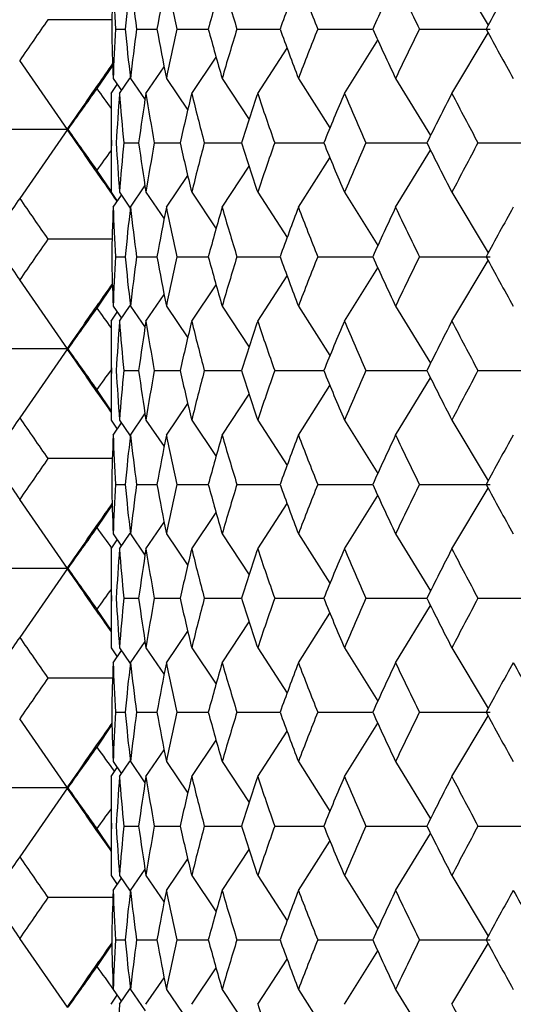
# Model space of a CAD drawing. Units: millimetres. Extents: x -18 to 363, y -35 to 513.
# Drawn here: x 68 to 72, y 167 to 174 of the extents above; entities that cross this region are included whole.
import ezdxf

# ---------------------------------------------------------------- set-up
doc = ezdxf.new("R2010")
doc.units = ezdxf.units.MM
doc.layers.add('Default', color=7, linetype='Continuous')
doc.layers.add('DV3_Default', color=7, linetype='Continuous')

# ---------------------------------------------------------------- blocks, each defined once
blk = doc.blocks.new('SE2')
at = {"layer": 'DV3_Default', "color": 7, "linetype": 'Continuous'}
for p, q in [((71.138, 174.72), (71.3966, 174.286)), ((68.7062, 174.3259), (68.2491, 174.3259)), ((68.7312, 174.2592), (68.8001, 174.2592)), ((68.8831, 174.2592), (69.0271, 174.2592)), ((69.1704, 174.2592), (69.3945, 174.2592)), ((69.6007, 174.2592), (69.9083, 174.2592)), ((70.1787, 174.2592), (70.571, 174.2592)), ((70.9056, 174.2592), (71.4126, 174.2592)), ((71.138, 173.7985), (71.3966, 174.2324)), ((69.7491, 173.7985), (69.9594, 174.1225)), ((70.3692, 173.7985), (70.6079, 174.18)), ((69.2773, 173.7985), (69.4512, 174.059)), ((68.39, 173.5409), (68.0472, 174.0343)), ((68.7121, 174.0009), (68.5985, 173.8325)), ((68.9502, 173.7985), (69.0797, 173.9889)), ((68.7152, 173.9055), (68.775, 173.8188)), ((68.761, 173.7985), (68.8383, 173.911)), ((68.8389, 173.9055), (68.9433, 173.7529)), ((69.096, 173.9055), (69.2486, 173.6792)), ((69.4948, 173.9055), (69.6878, 173.6125)), ((70.0405, 173.9055), (70.266, 173.5521)), ((70.7352, 173.9055), (70.9849, 173.4971)), ((68.7003, 173.7985), (68.7446, 173.8628)), ((68.7003, 173.7985), (68.7003, 173.091)), ((68.39, 173.5409), (67.7135, 173.5409)), ((68.39, 173.5409), (68.0472, 173.0475)), ((68.3876, 173.5409), (68.3909, 173.5409)), ((68.7908, 173.4447), (68.8966, 173.4447)), ((69.0093, 173.4447), (69.1928, 173.4447)), ((69.3673, 173.4447), (69.6328, 173.4447)), ((69.871, 173.4447), (70.221, 173.4447)), ((70.5236, 173.4447), (70.9581, 173.4447)), ((71.3243, 173.4447), (71.8439, 173.4447)), ((70.7352, 172.984), (70.9849, 173.3923)), ((69.4948, 172.984), (69.6879, 173.277)), ((70.0405, 172.984), (70.2661, 173.3375)), ((68.7003, 173.0983), (68.5985, 173.2493)), ((69.096, 172.984), (69.2487, 173.2104)), ((68.8389, 172.984), (68.9432, 173.1365)), ((68.7003, 173.091), (68.7446, 173.0267)), ((68.7152, 172.984), (68.775, 173.0707)), ((68.761, 173.091), (68.8383, 172.9785)), ((68.9502, 173.091), (69.0797, 172.9005)), ((69.2773, 173.091), (69.451, 172.8306)), ((69.7491, 173.091), (69.9593, 172.7671)), ((70.3692, 173.091), (70.6079, 172.7094)), ((71.138, 173.091), (71.3966, 172.657)), ((68.7077, 172.7559), (68.2491, 172.7559)), ((68.7312, 172.6302), (68.8001, 172.6302)), ((68.8831, 172.6302), (69.0271, 172.6302)), ((69.1704, 172.6302), (69.3945, 172.6302)), ((69.6007, 172.6302), (69.9083, 172.6302)), ((70.1787, 172.6302), (70.571, 172.6302)), ((70.9056, 172.6302), (71.4126, 172.6302)), ((71.138, 172.1695), (71.3966, 172.6034)), ((69.7491, 172.1695), (69.9594, 172.4935)), ((70.3692, 172.1695), (70.6079, 172.551)), ((68.39, 171.9709), (68.0472, 172.4643)), ((68.7102, 172.4281), (68.5985, 172.2625)), ((69.2773, 172.1695), (69.4512, 172.43)), ((68.9502, 172.1695), (69.0797, 172.3599)), ((68.761, 172.1695), (68.8383, 172.282)), ((68.7003, 172.1695), (68.7446, 172.2338)), ((68.7152, 172.2765), (68.775, 172.1898)), ((68.8389, 172.2765), (68.9433, 172.1239)), ((69.096, 172.2765), (69.2486, 172.0502)), ((69.4948, 172.2765), (69.6878, 171.9836)), ((70.0405, 172.2765), (70.266, 171.9231)), ((70.7352, 172.2765), (70.9849, 171.8681)), ((68.7003, 172.1695), (68.7003, 171.462)), ((68.39, 171.9709), (67.7135, 171.9709)), ((68.39, 171.9709), (68.0472, 171.4775)), ((68.3876, 171.9709), (68.3909, 171.9709)), ((68.7908, 171.8157), (68.8966, 171.8157)), ((69.0093, 171.8157), (69.1928, 171.8157)), ((69.3673, 171.8157), (69.6328, 171.8157)), ((69.871, 171.8157), (70.221, 171.8157)), ((70.5236, 171.8157), (70.9581, 171.8157)), ((71.3243, 171.8157), (71.8439, 171.8157)), ((70.7352, 171.355), (70.9849, 171.7633)), ((68.7003, 171.5283), (68.5985, 171.6793)), ((69.4948, 171.355), (69.6879, 171.648)), ((70.0405, 171.355), (70.2661, 171.7085)), ((69.096, 171.355), (69.2487, 171.5814)), ((68.8389, 171.355), (68.9432, 171.5075)), ((68.7003, 171.462), (68.7446, 171.3977)), ((68.7152, 171.355), (68.775, 171.4417)), ((68.761, 171.462), (68.8383, 171.3495)), ((68.9502, 171.462), (69.0797, 171.2716)), ((69.2773, 171.462), (69.4512, 171.2014)), ((69.7491, 171.462), (69.9594, 171.138)), ((70.3692, 171.462), (70.6079, 171.0805)), ((71.138, 171.462), (71.3966, 171.0281)), ((68.7093, 171.1859), (68.2491, 171.1859)), ((68.7312, 171.0012), (68.8001, 171.0012)), ((68.8831, 171.0012), (69.0271, 171.0012)), ((69.1704, 171.0012), (69.3945, 171.0012)), ((69.6007, 171.0012), (69.9083, 171.0012)), ((70.1787, 171.0012), (70.571, 171.0012)), ((70.9056, 171.0012), (71.4126, 171.0012)), ((71.138, 170.5405), (71.3966, 170.9744)), ((68.39, 170.4009), (68.0472, 170.8943)), ((70.3692, 170.5405), (70.6079, 170.9221)), ((68.7086, 170.8557), (68.5985, 170.6925)), ((69.7491, 170.5405), (69.9593, 170.8643)), ((69.2773, 170.5405), (69.451, 170.8008)), ((68.9502, 170.5405), (69.0797, 170.731)), ((68.7003, 170.5405), (68.7446, 170.6048)), ((68.7152, 170.6475), (68.775, 170.5608)), ((68.761, 170.5405), (68.8383, 170.653)), ((68.8389, 170.6475), (68.9432, 170.495)), ((69.096, 170.6475), (69.2487, 170.421)), ((69.4948, 170.6475), (69.6879, 170.3545)), ((70.0405, 170.6475), (70.2661, 170.294)), ((70.7352, 170.6475), (70.9849, 170.2392)), ((68.7003, 170.5405), (68.7003, 169.833)), ((68.39, 170.4009), (67.7135, 170.4009)), ((68.39, 170.4009), (68.0472, 169.9075)), ((68.3876, 170.4009), (68.3909, 170.4009)), ((68.7908, 170.1867), (68.8966, 170.1867)), ((69.0093, 170.1867), (69.1928, 170.1867)), ((69.3673, 170.1867), (69.6328, 170.1867)), ((69.871, 170.1867), (70.221, 170.1867)), ((70.5236, 170.1867), (70.9581, 170.1867)), ((71.3243, 170.1867), (71.8439, 170.1867)), ((68.7003, 169.9583), (68.5985, 170.1093)), ((70.7352, 169.726), (70.9849, 170.1344)), ((70.0405, 169.726), (70.266, 170.0794)), ((69.4948, 169.726), (69.6878, 170.0189)), ((69.096, 169.726), (69.2486, 169.9523)), ((68.7003, 169.833), (68.7446, 169.7687)), ((68.761, 169.833), (68.8383, 169.7205)), ((68.8389, 169.726), (68.9433, 169.8785)), ((68.9502, 169.833), (69.0797, 169.6426)), ((69.2773, 169.833), (69.4512, 169.5724)), ((69.7491, 169.833), (69.9594, 169.509)), ((70.3692, 169.833), (70.6079, 169.4515)), ((71.138, 169.833), (71.3966, 169.3991)), ((68.7152, 169.726), (68.775, 169.8127)), ((68.7111, 169.6159), (68.2491, 169.6159)), ((68.39, 168.8309), (68.0472, 169.3243)), ((68.7312, 169.3722), (68.8001, 169.3722)), ((68.8831, 169.3722), (69.0271, 169.3722)), ((69.1704, 169.3722), (69.3945, 169.3722)), ((69.6007, 169.3722), (69.9083, 169.3722)), ((70.1787, 169.3722), (70.571, 169.3722)), ((70.9056, 169.3722), (71.4126, 169.3722)), ((71.138, 168.9115), (71.3966, 169.3454)), ((68.7072, 169.2837), (68.5985, 169.1225)), ((70.3692, 168.9115), (70.6079, 169.2931)), ((69.7491, 168.9115), (69.9593, 169.2354)), ((69.2773, 168.9115), (69.451, 169.1718)), ((68.9502, 168.9115), (69.0797, 169.102)), ((68.7003, 168.9115), (68.7446, 168.9758)), ((68.7152, 169.0185), (68.775, 168.9318)), ((68.761, 168.9115), (68.8383, 169.024)), ((68.8389, 169.0185), (68.9432, 168.866)), ((69.096, 169.0185), (69.2487, 168.792)), ((69.4948, 169.0185), (69.6879, 168.7255)), ((70.0405, 169.0185), (70.2661, 168.665)), ((70.7352, 169.0185), (70.9849, 168.6102)), ((68.7003, 168.9115), (68.7003, 168.204)), ((68.39, 168.8309), (67.7135, 168.8309)), ((68.39, 168.8309), (68.0472, 168.3375)), ((68.3876, 168.8309), (68.3909, 168.8309)), ((68.7908, 168.5577), (68.8966, 168.5577)), ((69.0093, 168.5577), (69.1928, 168.5577)), ((69.3673, 168.5577), (69.6328, 168.5577)), ((69.871, 168.5577), (70.221, 168.5577)), ((70.5236, 168.5577), (70.9581, 168.5577)), ((71.3243, 168.5577), (71.8439, 168.5577)), ((68.7003, 168.3883), (68.5985, 168.5393)), ((70.7352, 168.097), (70.9849, 168.5054)), ((70.0405, 168.097), (70.266, 168.4504)), ((69.4948, 168.097), (69.6878, 168.3899)), ((69.096, 168.097), (69.2486, 168.3233)), ((68.7003, 168.204), (68.7446, 168.1397)), ((68.761, 168.204), (68.8383, 168.0915)), ((68.8389, 168.097), (68.9433, 168.2496)), ((68.9502, 168.204), (69.0797, 168.0135)), ((69.2773, 168.204), (69.451, 167.9436)), ((69.7491, 168.204), (69.9593, 167.8801)), ((70.3692, 168.204), (70.6079, 167.8224)), ((71.138, 168.204), (71.3966, 167.7701)), ((68.7152, 168.097), (68.775, 168.1837)), ((68.7132, 168.0459), (68.2491, 168.0459)), ((68.39, 167.2609), (68.0472, 167.7543)), ((68.7058, 167.7116), (68.5985, 167.5525)), ((68.7312, 167.7432), (68.8001, 167.7432)), ((68.8831, 167.7432), (69.0271, 167.7432)), ((69.1704, 167.7432), (69.3945, 167.7432)), ((69.6007, 167.7432), (69.9083, 167.7432)), ((70.1787, 167.7432), (70.571, 167.7432)), ((70.9056, 167.7432), (71.4126, 167.7432)), ((71.138, 167.2825), (71.3966, 167.7164)), ((70.3692, 167.2825), (70.6079, 167.6641)), ((69.7491, 167.2825), (69.9593, 167.6064)), ((69.2773, 167.2825), (69.451, 167.5429)), ((68.9502, 167.2825), (69.0797, 167.473)), ((68.7152, 167.3895), (68.775, 167.3028)), ((68.761, 167.2825), (68.8383, 167.395)), ((68.8389, 167.3895), (68.9433, 167.2369)), ((69.096, 167.3895), (69.2486, 167.1632)), ((69.4948, 167.3895), (69.6878, 167.0966)), ((70.0405, 167.3895), (70.266, 167.0361)), ((70.7352, 167.3895), (70.9849, 166.9811)), ((68.7003, 167.2825), (68.7446, 167.3468))]:
    blk.add_line(p, q, dxfattribs=at)
for centre, radius, start, end in [((103.6277, 150.19), 43.1587, 145.52876, 145.99702), ((90.4644, 173.8094), 21.764, 177.88406, 178.81573), ((90.0799, 175.4024), 21.3792, 182.11603, 183.06504), ((89.0613, 172.2689), 20.3577, 173.38823, 174.38954), ((88.8775, 176.9357), 20.1727, 186.61189, 187.62444), ((88.5601, 170.7084), 19.8519, 168.65673, 169.69621), ((88.5669, 178.519), 19.8588, 191.34341, 192.38633), ((88.9328, 168.9854), 20.2362, 163.85345, 164.89349), ((89.13, 180.2977), 20.4416, 196.14669, 197.18169), ((90.198, 166.9381), 21.5692, 159.15604, 160.15824), ((90.5966, 182.4396), 21.9957, 200.84408, 201.83338), ((92.4281, 164.3725), 23.9885, 154.72971, 155.66051), ((93.0522, 185.1481), 24.6787, 205.27036, 206.18202), ((95.7677, 161.041), 27.7378, 150.70581, 151.54029), ((104.709, 148.8645), 44.4703, 145.0718, 145.52877), ((90.4644, 174.709), 21.764, 181.18427, 182.11594), ((90.0799, 173.1161), 21.3792, 176.93496, 177.88397), ((89.0613, 176.2495), 20.3577, 185.61046, 186.61177), ((88.8775, 171.5827), 20.1727, 172.37556, 173.38811), ((88.5601, 177.8101), 19.8519, 190.30379, 191.34327), ((88.5669, 169.9995), 19.8588, 167.61367, 168.65659), ((88.9328, 179.5331), 20.2362, 195.10651, 196.14655), ((89.13, 168.2207), 20.4416, 162.81831, 163.85331), ((90.198, 181.5803), 21.5692, 199.84176, 200.84396), ((90.5966, 166.0788), 21.9957, 158.16662, 159.15592), ((92.4281, 184.1459), 23.9885, 204.33949, 205.27029), ((93.0522, 163.3704), 24.6787, 153.81798, 154.72964), ((95.7677, 187.4774), 27.7378, 208.45971, 209.29419), ((106.2456, 148.0224), 45.6534, 145.30083, 145.53347), ((-120.722, 303.8406), 229.653, 325.432501, 325.531522), ((106.655, 146.5106), 46.8485, 144.32436, 144.76217), ((107.8785, 202.0327), 48.3546, 215.67563, 215.8818), ((91.0344, 173.7978), 22.3341, 179.9984, 180.90594), ((89.6464, 172.2188), 20.9451, 175.67465, 176.64453), ((89.3642, 175.3568), 20.6621, 184.32545, 185.30988), ((88.7008, 170.6852), 19.9945, 171.04232, 172.06714), ((88.6129, 176.8979), 19.9055, 188.95782, 189.99014), ((88.6372, 169.0622), 19.9308, 166.25298, 167.29762), ((88.7386, 178.5596), 20.0352, 193.74717, 194.79102), ((89.4507, 167.199), 20.7776, 161.4806, 162.50633), ((89.7465, 180.4971), 21.0896, 198.51953, 199.53615), ((91.1854, 164.9195), 22.6307, 156.8998, 157.87002), ((91.6927, 182.8938), 23.1823, 203.10029, 204.05424), ((93.9464, 162.0065), 25.6763, 152.66095, 153.54608), ((94.6983, 185.9792), 26.5228, 207.3391, 208.20277), ((-120.7221, 43.2411), 229.653, 34.468479, 34.567499), ((106.655, 200.5711), 46.8485, 215.23783, 215.67564), ((91.0344, 173.0916), 22.3341, 179.09406, 180.0016), ((89.6464, 174.6706), 20.9451, 183.35547, 184.32535), ((89.3642, 171.5326), 20.6621, 174.69012, 175.67455), ((88.7008, 176.2042), 19.9945, 187.93286, 188.95768), ((88.6129, 169.9915), 19.9055, 170.00986, 171.04218), ((88.6372, 177.8272), 19.9308, 192.70238, 193.74702), ((88.7386, 168.3299), 20.0352, 165.20898, 166.25283), ((89.4507, 179.6905), 20.7776, 197.49367, 198.5194), ((89.7465, 166.3923), 21.0896, 160.46385, 161.48047), ((91.1854, 181.9699), 22.6307, 202.12998, 203.1002), ((91.6927, 163.9956), 23.1823, 155.94576, 156.89971), ((93.9464, 184.883), 25.6763, 206.45392, 207.33905), ((94.6983, 160.9102), 26.5228, 151.79723, 152.6609), ((107.8785, 145.0491), 48.3546, 144.11815, 144.32437), ((106.2444, 199.0586), 45.652, 214.46654, 214.76862), ((103.6277, 148.62), 43.1587, 145.52876, 145.99702), ((104.709, 198.2173), 44.4703, 214.47123, 214.9282), ((90.4644, 172.1804), 21.764, 177.88406, 178.81573), ((90.0799, 173.7734), 21.3792, 182.11603, 183.06504), ((89.0613, 170.64), 20.3577, 173.38823, 174.38954), ((88.8775, 175.3067), 20.1727, 186.61189, 187.62444), ((88.5601, 169.0794), 19.8519, 168.65673, 169.69621), ((88.5669, 176.89), 19.8588, 191.34341, 192.38633), ((88.9328, 167.3564), 20.2362, 163.85345, 164.89349), ((89.13, 178.6687), 20.4416, 196.14669, 197.18169), ((90.198, 165.3091), 21.5692, 159.15604, 160.15824), ((90.5966, 180.8106), 21.9957, 200.84408, 201.83338), ((92.4281, 162.7435), 23.9885, 154.72971, 155.66051), ((93.0522, 183.5191), 24.6787, 205.27036, 206.18202), ((95.7677, 159.412), 27.7378, 150.70581, 151.54029), ((103.6277, 196.8918), 43.1587, 214.00298, 214.47124), ((104.709, 147.2944), 44.4703, 145.0718, 145.52877), ((90.4644, 173.08), 21.764, 181.18427, 182.11594), ((90.0799, 171.4871), 21.3792, 176.93496, 177.88397), ((89.0613, 174.6205), 20.3577, 185.61046, 186.61177), ((88.8775, 169.9537), 20.1727, 172.37556, 173.38811), ((88.5601, 176.1811), 19.8519, 190.30379, 191.34327), ((88.5669, 168.3705), 19.8588, 167.61367, 168.65659), ((88.9328, 177.9041), 20.2362, 195.10651, 196.14655), ((89.13, 166.5917), 20.4416, 162.81831, 163.85331), ((90.198, 179.9513), 21.5692, 199.84176, 200.84396), ((90.5966, 164.4498), 21.9957, 158.16662, 159.15592), ((92.4281, 182.5169), 23.9885, 204.33949, 205.27029), ((93.0522, 161.7414), 24.6787, 153.81798, 154.72964), ((95.7677, 185.8484), 27.7378, 208.45971, 209.29419), ((106.2444, 146.4532), 45.652, 145.30481, 145.53346), ((-120.7221, 302.2707), 229.653, 325.432501, 325.531521), ((106.655, 144.9406), 46.8485, 144.32436, 144.76217), ((107.8785, 200.4627), 48.3547, 215.67563, 215.88185), ((91.0344, 172.1689), 22.3341, 179.9984, 180.90594), ((89.6464, 170.5898), 20.9451, 175.67465, 176.64453), ((89.3642, 173.7278), 20.6621, 184.32545, 185.30988), ((88.7008, 169.0562), 19.9945, 171.04232, 172.06714), ((88.6129, 175.2689), 19.9055, 188.95782, 189.99014), ((88.6372, 167.4332), 19.9308, 166.25298, 167.29762), ((88.7386, 176.9306), 20.0352, 193.74717, 194.79102), ((89.4507, 165.57), 20.7776, 161.4806, 162.50633), ((89.7465, 178.8681), 21.0896, 198.51953, 199.53615), ((91.1854, 163.2905), 22.6307, 156.8998, 157.87002), ((91.6927, 181.2648), 23.1823, 203.10029, 204.05424), ((93.9464, 160.3775), 25.6763, 152.66095, 153.54608), ((94.6983, 184.3502), 26.5228, 207.3391, 208.20277), ((-120.722, 41.6711), 229.653, 34.468478, 34.567499), ((106.655, 199.0012), 46.8485, 215.23783, 215.67564), ((107.8785, 143.4791), 48.3547, 144.1182, 144.32437), ((91.0344, 171.4626), 22.3341, 179.09406, 180.0016), ((89.6464, 173.0417), 20.9451, 183.35547, 184.32535), ((89.3642, 169.9036), 20.6621, 174.69012, 175.67455), ((88.7008, 174.5752), 19.9945, 187.93286, 188.95768), ((88.6129, 168.3626), 19.9055, 170.00986, 171.04218), ((88.6372, 176.1982), 19.9308, 192.70238, 193.74702), ((88.7386, 166.7009), 20.0352, 165.20898, 166.25283), ((89.4507, 178.0615), 20.7776, 197.49367, 198.5194), ((89.7465, 164.7633), 21.0896, 160.46385, 161.48047), ((91.1854, 180.3409), 22.6307, 202.12998, 203.1002), ((91.6927, 162.3666), 23.1823, 155.94576, 156.89971), ((93.9464, 183.254), 25.6763, 206.45392, 207.33905), ((94.6983, 159.2812), 26.5228, 151.79723, 152.6609), ((106.2444, 197.4886), 45.652, 214.46654, 214.67425), ((103.6276, 147.05), 43.1586, 145.52876, 145.99702), ((104.709, 196.6473), 44.4703, 214.47123, 214.9282), ((90.4644, 170.5514), 21.764, 177.88406, 178.81573), ((90.0799, 172.1444), 21.3792, 182.11603, 183.06504), ((89.0613, 169.011), 20.3577, 173.38823, 174.38954), ((88.8775, 173.6777), 20.1727, 186.61189, 187.62444), ((88.5601, 167.4504), 19.8519, 168.65673, 169.69621), ((88.5669, 175.261), 19.8588, 191.34341, 192.38633), ((88.9328, 165.7274), 20.2362, 163.85345, 164.89349), ((89.13, 177.0397), 20.4416, 196.14669, 197.18169), ((90.198, 163.6802), 21.5692, 159.15604, 160.15824), ((90.5966, 179.1816), 21.9957, 200.84408, 201.83338), ((92.4281, 161.1146), 23.9885, 154.72971, 155.66051), ((93.0522, 181.8901), 24.6787, 205.27036, 206.18202), ((95.7677, 157.783), 27.7378, 150.70581, 151.54029), ((103.6277, 195.3218), 43.1587, 214.00298, 214.47124), ((104.709, 145.7244), 44.4703, 145.0718, 145.52877), ((90.4644, 171.4511), 21.764, 181.18427, 182.11594), ((90.0799, 169.8581), 21.3792, 176.93496, 177.88397), ((89.0613, 172.9915), 20.3577, 185.61046, 186.61177), ((88.8775, 168.3247), 20.1727, 172.37556, 173.38811), ((88.5601, 174.5521), 19.8519, 190.30379, 191.34327), ((88.5669, 166.7415), 19.8588, 167.61367, 168.65659), ((88.9328, 176.2751), 20.2362, 195.10651, 196.14655), ((89.13, 164.9627), 20.4416, 162.81831, 163.85331), ((90.198, 178.3223), 21.5692, 199.84176, 200.84396), ((90.5966, 162.8209), 21.9957, 158.16662, 159.15592), ((92.4281, 180.8879), 23.9885, 204.33949, 205.27029), ((93.0522, 160.1124), 24.6787, 153.81798, 154.72964), ((95.7677, 184.2194), 27.7378, 208.45971, 209.29419), ((106.2444, 144.8832), 45.652, 145.30823, 145.53346), ((-120.722, 300.7006), 229.653, 325.432501, 325.531522), ((106.655, 143.3706), 46.8485, 144.32436, 144.76217), ((107.8785, 198.8927), 48.3546, 215.67563, 215.88955), ((91.0344, 170.5399), 22.3341, 179.9984, 180.90594), ((89.6464, 168.9608), 20.9451, 175.67465, 176.64453), ((89.3642, 172.0989), 20.6621, 184.32545, 185.30988), ((88.7008, 167.4272), 19.9945, 171.04232, 172.06714), ((88.6129, 173.6399), 19.9055, 188.95782, 189.99014), ((88.6372, 165.8042), 19.9308, 166.25298, 167.29762), ((88.7386, 175.3016), 20.0352, 193.74717, 194.79102), ((89.4507, 163.941), 20.7776, 161.4806, 162.50633), ((89.7465, 177.2391), 21.0896, 198.51953, 199.53615), ((91.1854, 161.6615), 22.6307, 156.8998, 157.87002), ((91.6927, 179.6359), 23.1823, 203.10029, 204.05424), ((93.9464, 158.7485), 25.6763, 152.66095, 153.54608), ((94.6983, 182.7212), 26.5228, 207.3391, 208.20277), ((-120.7221, 40.1011), 229.653, 34.468479, 34.567499), ((106.655, 197.4311), 46.8485, 215.23783, 215.67564), ((107.8785, 141.9091), 48.3546, 144.11815, 144.32437), ((91.0344, 169.8336), 22.3341, 179.09406, 180.0016), ((89.6464, 171.4127), 20.9451, 183.35547, 184.32535), ((89.3642, 168.2746), 20.6621, 174.69012, 175.67455), ((88.7008, 172.9462), 19.9945, 187.93286, 188.95768), ((88.6129, 166.7336), 19.9055, 170.00986, 171.04218), ((88.6372, 174.5693), 19.9308, 192.70238, 193.74702), ((88.7386, 165.0719), 20.0352, 165.20898, 166.25283), ((89.4507, 176.4325), 20.7776, 197.49367, 198.5194), ((89.7465, 163.1343), 21.0896, 160.46385, 161.48047), ((91.1854, 178.7119), 22.6307, 202.12998, 203.1002), ((91.6927, 160.7376), 23.1823, 155.94576, 156.89971), ((93.9464, 181.625), 25.6763, 206.45392, 207.33905), ((94.6983, 157.6522), 26.5228, 151.79723, 152.6609), ((106.2444, 195.9186), 45.652, 214.46654, 214.67425), ((103.6276, 145.48), 43.1586, 145.52876, 145.99702), ((104.709, 195.0773), 44.4703, 214.47123, 214.9282), ((90.4644, 168.9224), 21.764, 177.88406, 178.81573), ((90.0799, 170.5154), 21.3792, 182.11603, 183.06504), ((89.0613, 167.382), 20.3577, 173.38823, 174.38954), ((88.8775, 172.0487), 20.1727, 186.61189, 187.62444), ((88.5601, 165.8214), 19.8519, 168.65673, 169.69621), ((88.5669, 173.632), 19.8588, 191.34341, 192.38633), ((88.9328, 164.0984), 20.2362, 163.85345, 164.89349), ((89.13, 175.4108), 20.4416, 196.14669, 197.18169), ((90.198, 162.0512), 21.5692, 159.15604, 160.15824), ((90.5966, 177.5526), 21.9957, 200.84408, 201.83338), ((92.4281, 159.4856), 23.9885, 154.72971, 155.66051), ((93.0522, 180.2611), 24.6787, 205.27036, 206.18202), ((95.7677, 156.1541), 27.7378, 150.70581, 151.54029), ((96.6619, 183.7996), 28.7631, 209.29422, 210.10545), ((104.709, 144.1545), 44.4703, 145.0718, 145.52877), ((90.4644, 169.8221), 21.764, 181.18427, 182.11594), ((90.0799, 168.2291), 21.3792, 176.93496, 177.88397), ((89.0613, 171.3625), 20.3577, 185.61046, 186.61177), ((88.8775, 166.6957), 20.1727, 172.37556, 173.38811), ((88.5601, 172.9231), 19.8519, 190.30379, 191.34327), ((88.5669, 165.1125), 19.8588, 167.61367, 168.65659), ((88.9328, 174.6461), 20.2362, 195.10651, 196.14655), ((89.13, 163.3337), 20.4416, 162.81831, 163.85331), ((90.198, 176.6933), 21.5692, 199.84176, 200.84396), ((90.5966, 161.1919), 21.9957, 158.16662, 159.15592), ((92.4281, 179.2589), 23.9885, 204.33949, 205.27029), ((93.0522, 158.4834), 24.6787, 153.81798, 154.72964), ((95.7677, 182.5904), 27.7378, 208.45971, 209.29419), ((106.2444, 143.3132), 45.652, 145.31125, 145.53346), ((-120.7221, 299.1307), 229.653, 325.432501, 325.531521), ((106.655, 141.8006), 46.8485, 144.32436, 144.76217), ((107.8785, 197.3227), 48.3547, 215.67563, 215.93158), ((91.0344, 168.9109), 22.3341, 179.9984, 180.90594), ((89.6464, 167.3318), 20.9451, 175.67465, 176.64453), ((89.3642, 170.4699), 20.6621, 184.32545, 185.30988), ((88.7008, 165.7983), 19.9945, 171.04232, 172.06714), ((88.6129, 172.0109), 19.9055, 188.95782, 189.99014), ((88.6372, 164.1752), 19.9308, 166.25298, 167.29762), ((88.7386, 173.6726), 20.0352, 193.74717, 194.79102), ((89.4507, 162.312), 20.7776, 161.4806, 162.50633), ((89.7465, 175.6101), 21.0896, 198.51953, 199.53615), ((91.1854, 160.0325), 22.6307, 156.8998, 157.87002), ((91.6927, 178.0069), 23.1823, 203.10029, 204.05424), ((93.9464, 157.1195), 25.6763, 152.66095, 153.54608), ((94.6983, 181.0922), 26.5228, 207.3391, 208.20277), ((-120.722, 38.5311), 229.653, 34.468478, 34.567499), ((106.655, 195.8612), 46.8485, 215.23783, 215.67564), ((107.8785, 140.3391), 48.3547, 144.1182, 144.32437), ((91.0344, 168.2046), 22.3341, 179.09406, 180.0016), ((89.6464, 169.7837), 20.9451, 183.35547, 184.32535), ((89.3642, 166.6456), 20.6621, 174.69012, 175.67455), ((88.7008, 171.3172), 19.9945, 187.93286, 188.95768), ((88.6129, 165.1046), 19.9055, 170.00986, 171.04218), ((88.6372, 172.9403), 19.9308, 192.70238, 193.74702), ((88.7386, 163.4429), 20.0352, 165.20898, 166.25283), ((89.4507, 174.8035), 20.7776, 197.49367, 198.5194), ((89.7465, 161.5053), 21.0896, 160.46385, 161.48047), ((91.1854, 177.0829), 22.6307, 202.12998, 203.1002), ((91.6927, 159.1086), 23.1823, 155.94576, 156.89971), ((93.9464, 179.996), 25.6763, 206.45392, 207.33905), ((94.6983, 156.0232), 26.5228, 151.79723, 152.6609), ((106.2456, 194.3494), 45.6534, 214.46653, 214.67423), ((103.6277, 143.91), 43.1587, 145.52876, 145.99702), ((104.709, 193.5073), 44.4703, 214.47123, 214.9282), ((90.4644, 167.2934), 21.764, 177.88406, 178.81573), ((90.0799, 168.8864), 21.3792, 182.11603, 183.06504), ((89.0613, 165.753), 20.3577, 173.38823, 174.38954), ((88.8775, 170.4197), 20.1727, 186.61189, 187.62444), ((88.5601, 164.1924), 19.8519, 168.65673, 169.69621), ((88.5669, 172.003), 19.8588, 191.34341, 192.38633), ((88.9328, 162.4694), 20.2362, 163.85345, 164.89349), ((89.13, 173.7818), 20.4416, 196.14669, 197.18169), ((90.198, 160.4222), 21.5692, 159.15604, 160.15824), ((90.5966, 175.9236), 21.9957, 200.84408, 201.83338), ((92.4281, 157.8566), 23.9885, 154.72971, 155.66051), ((93.0522, 178.6321), 24.6787, 205.27036, 206.18202), ((95.7677, 154.5251), 27.7378, 150.70581, 151.54029), ((96.6619, 182.1706), 28.7631, 209.29422, 210.10545), ((103.6276, 192.1818), 43.1586, 214.00298, 214.47124), ((104.709, 142.5845), 44.4703, 145.0718, 145.52877), ((106.2467, 141.7416), 45.6548, 145.31428, 145.53346), ((90.4644, 168.1931), 21.764, 181.18427, 182.11594), ((90.0799, 166.6001), 21.3792, 176.93496, 177.88397), ((89.0613, 169.7335), 20.3577, 185.61046, 186.61177), ((88.8775, 165.0667), 20.1727, 172.37556, 173.38811), ((88.5601, 171.2941), 19.8519, 190.30379, 191.34327), ((88.5669, 163.4835), 19.8588, 167.61367, 168.65659), ((88.9328, 173.0171), 20.2362, 195.10651, 196.14655), ((89.13, 161.7047), 20.4416, 162.81831, 163.85331), ((90.198, 175.0643), 21.5692, 199.84176, 200.84396), ((90.5966, 159.5629), 21.9957, 158.16662, 159.15592), ((92.4281, 177.6299), 23.9885, 204.33949, 205.27029), ((93.0522, 156.8544), 24.6787, 153.81798, 154.72964), ((95.7677, 180.9614), 27.7378, 208.45971, 209.29419), ((-120.722, 297.5606), 229.653, 325.432501, 325.531522), ((106.6538, 140.2315), 46.847, 144.32435, 144.76218), ((107.9178, 195.7813), 48.4032, 215.67599, 215.9143), ((89.6464, 165.7028), 20.9451, 175.67465, 176.64453), ((89.7465, 173.9811), 21.0896, 198.51953, 199.53615), ((94.6983, 179.4633), 26.5228, 207.3391, 208.20277)]:
    blk.add_arc(centre, radius, start, end, dxfattribs=at)

msp = doc.modelspace()

# ---------------------------------------------------------------- block references
at = {"layer": 'Default'}
msp.add_blockref('SE2', (0, 0), dxfattribs=at)

doc.saveas('drawing.dxf')
